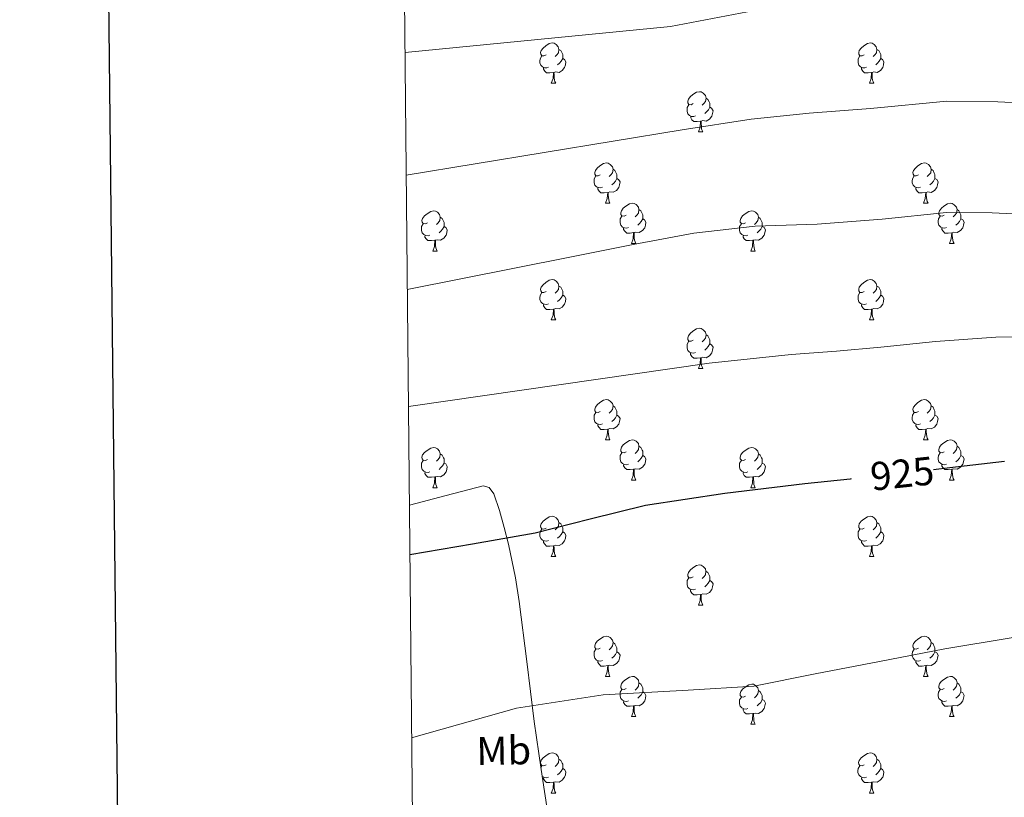
# Model space of a CAD drawing. Units: metres. Extents: x 565475 to 569959, y 4744545 to 4747559.
# Drawn here: x 566282 to 566528, y 4745041 to 4745235 of the extents above; entities that cross this region are included whole.
import ezdxf
from ezdxf.enums import TextEntityAlignment as Align

# ---------------------------------------------------------------- set-up
doc = ezdxf.new("R2010")
doc.units = ezdxf.units.M
doc.header["$MEASUREMENT"] = 0
doc.linetypes.add('TRAZOSX2', pattern=[1.5, 1, -0.5])
for name, color, linetype, lineweight in [('Level 35', 92, 'TRAZOSX2', 0), ('Level 36', 19, 'Continuous', 40), ('Level 37', 92, 'Continuous', 0), ('Level 4', 36, 'Continuous', 30), ('Level 41', 19, 'Continuous', 0), ('Level 5', 36, 'Continuous', 0), ('Level 61', 19, 'Continuous', 0), ('Level 63', 7, 'Continuous', 0)]:
    doc.layers.add(name, color=color, linetype=linetype, lineweight=lineweight)
doc.styles.add('Arial', font='ARIAL.TTF', dxfattribs={"height": 0.2})

msp = doc.modelspace()

# ---------------------------------------------------------------- linework, layer by layer
at = {"layer": 'Level 35', "color": 92, "linetype": 'Continuous', "lineweight": 0, "ltscale": 0.5}
msp.add_polyline3d([(566380.72, 4745006.99, 915), (566395.79, 4745009.39, 914.75), (566410.86, 4745011.79, 914.73), (566413.31, 4745012.85, 914.83), (566414.72, 4745014.65, 914.96), (566415.49, 4745016.75, 915.11), (566416, 4745021.26, 915.54), (566415.44, 4745028.94, 916.53), (566414.41, 4745035.98, 917.62), (566412.58, 4745048.01, 919.44), (566410.81, 4745060.03, 919.96), (566408.96, 4745074.96, 920.89), (566407.1, 4745089.89, 922.25), (566406.18, 4745095.81, 923.79), (566404.39, 4745104.24, 927.84), (566403.34, 4745108.38, 929.67), (566402.19, 4745112.57, 930.76), (566400.77, 4745116.74, 930.74), (566399.61, 4745118.36, 930.65), (566398.05, 4745118.74, 930.76), (566388.87, 4745116.36, 932.21), (566379.69, 4745113.98, 933.65)], dxfattribs=at)
at = {"layer": 'Level 36', "color": 92, "linetype": 'Continuous', "lineweight": 0}
for points in [[(566413.79, 4745226.19), (566413.26, 4745225.93), (566412.73, 4745225.99), (566412.47, 4745226.35), (566412.41, 4745226.78), (566412.57, 4745227.3), (566413.05, 4745227.89), (566413.69, 4745228.43), (566414.59, 4745229.01), (566415.33, 4745229.17), (566415.76, 4745229.11), (566416.29, 4745228.8), (566416.82, 4745228.21), (566416.98, 4745227.57), (566416.87, 4745226.73), (566416.44, 4745226.19), (566416.02, 4745225.77)], [(566493.12, 4745226.19), (566492.59, 4745225.93), (566492.06, 4745225.98), (566491.79, 4745226.35), (566491.74, 4745226.78), (566491.9, 4745227.3), (566492.38, 4745227.89), (566493.01, 4745228.42), (566493.91, 4745229.01), (566494.66, 4745229.17), (566495.08, 4745229.11), (566495.61, 4745228.8), (566496.14, 4745228.21), (566496.3, 4745227.57), (566496.19, 4745226.72), (566495.77, 4745226.19), (566495.35, 4745225.77)], [(566416.98, 4745227.57), (566417.45, 4745227.26), (566417.77, 4745226.62), (566417.93, 4745226.3), (566417.93, 4745225.72), (566417.93, 4745225.29), (566417.56, 4745224.61), (566417.14, 4745224.13), (566416.66, 4745223.71)], [(566496.3, 4745227.57), (566496.78, 4745227.26), (566497.09, 4745226.62), (566497.25, 4745226.3), (566497.25, 4745225.72), (566497.25, 4745225.29), (566496.88, 4745224.6), (566496.46, 4745224.12), (566495.98, 4745223.7)], [(566414.38, 4745223.11), (566413.95, 4745222.95), (566413.37, 4745223.01), (566412.89, 4745223.23), (566412.47, 4745223.65), (566412.25, 4745224.23), (566412.25, 4745224.65), (566412.31, 4745225.24), (566412.73, 4745225.93)], [(566417.93, 4745225.29), (566418.38, 4745225.05), (566418.73, 4745224.43), (566418.62, 4745223.71), (566418.41, 4745223.07), (566417.82, 4745222.33), (566417.03, 4745221.85), (566416.18, 4745221.95), (566415.75, 4745221.82)], [(566493.7, 4745223.11), (566493.28, 4745222.95), (566492.69, 4745223.01), (566492.22, 4745223.22), (566491.79, 4745223.65), (566491.58, 4745224.23), (566491.58, 4745224.65), (566491.63, 4745225.24), (566492.06, 4745225.93)], [(566497.25, 4745225.29), (566497.71, 4745225.04), (566498.05, 4745224.43), (566497.94, 4745223.7), (566497.73, 4745223.06), (566497.15, 4745222.32), (566496.35, 4745221.84), (566495.5, 4745221.95), (566495.07, 4745221.82)], [(566415.64, 4745221.82), (566414.75, 4745221.73), (566413.9, 4745221.73), (566413.48, 4745222.17), (566413.16, 4745222.64), (566413.16, 4745222.95)], [(566415.09, 4745219.13), (566415.53, 4745220.29), (566415.64, 4745221.82), (566415.75, 4745221.82), (566415.78, 4745221.23), (566415.82, 4745220.55), (566415.89, 4745219.93), (566416, 4745219.53), (566416.22, 4745219.13)], [(566494.96, 4745221.82), (566494.07, 4745221.73), (566493.23, 4745221.73), (566492.8, 4745222.16), (566492.48, 4745222.64), (566492.48, 4745222.95)], [(566494.42, 4745219.13), (566494.85, 4745220.29), (566494.96, 4745221.82), (566495.07, 4745221.82), (566495.11, 4745221.23), (566495.14, 4745220.55), (566495.21, 4745219.93), (566495.33, 4745219.53), (566495.54, 4745219.13)], [(566415.09, 4745219.13), (566416.22, 4745219.13)], [(566494.42, 4745219.13), (566495.54, 4745219.13)], [(566450.48, 4745214.05), (566449.95, 4745213.79), (566449.42, 4745213.85), (566449.16, 4745214.21), (566449.1, 4745214.64), (566449.26, 4745215.16), (566449.74, 4745215.75), (566450.38, 4745216.29), (566451.28, 4745216.87), (566452.02, 4745217.03), (566452.45, 4745216.97), (566452.98, 4745216.66), (566453.51, 4745216.07), (566453.67, 4745215.43), (566453.56, 4745214.59), (566453.13, 4745214.05), (566452.71, 4745213.63)], [(566453.67, 4745215.43), (566454.14, 4745215.12), (566454.46, 4745214.48), (566454.62, 4745214.16), (566454.62, 4745213.58), (566454.62, 4745213.15), (566454.25, 4745212.47), (566453.83, 4745211.99), (566453.35, 4745211.57)], [(566451.07, 4745210.97), (566450.64, 4745210.81), (566450.06, 4745210.87), (566449.58, 4745211.09), (566449.16, 4745211.51), (566448.94, 4745212.09), (566448.94, 4745212.51), (566449, 4745213.1), (566449.42, 4745213.79)], [(566454.62, 4745213.15), (566455.07, 4745212.91), (566455.42, 4745212.29), (566455.31, 4745211.57), (566455.1, 4745210.93), (566454.51, 4745210.19), (566453.72, 4745209.71), (566452.87, 4745209.81), (566452.44, 4745209.68)], [(566452.33, 4745209.68), (566451.44, 4745209.59), (566450.59, 4745209.59), (566450.17, 4745210.03), (566449.85, 4745210.5), (566449.85, 4745210.81)], [(566451.78, 4745206.99), (566452.22, 4745208.15), (566452.33, 4745209.68), (566452.44, 4745209.68), (566452.47, 4745209.09), (566452.51, 4745208.41), (566452.58, 4745207.79), (566452.69, 4745207.39), (566452.91, 4745206.99)], [(566451.78, 4745206.99), (566452.91, 4745206.99)], [(566427.29, 4745196.29), (566426.76, 4745196.02), (566426.23, 4745196.08), (566425.97, 4745196.45), (566425.91, 4745196.87), (566426.07, 4745197.39), (566426.55, 4745197.99), (566427.19, 4745198.52), (566428.09, 4745199.1), (566428.83, 4745199.26), (566429.26, 4745199.21), (566429.79, 4745198.89), (566430.32, 4745198.31), (566430.48, 4745197.67), (566430.37, 4745196.82), (566429.94, 4745196.29), (566429.52, 4745195.86)], [(566506.62, 4745196.29), (566506.09, 4745196.02), (566505.56, 4745196.07), (566505.3, 4745196.45), (566505.24, 4745196.87), (566505.4, 4745197.39), (566505.88, 4745197.99), (566506.52, 4745198.51), (566507.42, 4745199.1), (566508.16, 4745199.26), (566508.58, 4745199.21), (566509.12, 4745198.89), (566509.64, 4745198.31), (566509.8, 4745197.67), (566509.7, 4745196.81), (566509.27, 4745196.29), (566508.85, 4745195.86)], [(566430.48, 4745197.67), (566430.95, 4745197.35), (566431.27, 4745196.71), (566431.43, 4745196.39), (566431.43, 4745195.81), (566431.43, 4745195.39), (566431.06, 4745194.7), (566430.64, 4745194.22), (566430.16, 4745193.8)], [(566509.8, 4745197.67), (566510.28, 4745197.35), (566510.6, 4745196.71), (566510.76, 4745196.39), (566510.76, 4745195.81), (566510.76, 4745195.39), (566510.38, 4745194.69), (566509.96, 4745194.21), (566509.48, 4745193.79)], [(566427.88, 4745193.21), (566427.45, 4745193.05), (566426.87, 4745193.11), (566426.39, 4745193.32), (566425.97, 4745193.74), (566425.75, 4745194.33), (566425.75, 4745194.75), (566425.81, 4745195.33), (566426.23, 4745196.02)], [(566431.43, 4745195.39), (566431.88, 4745195.14), (566432.23, 4745194.52), (566432.12, 4745193.8), (566431.91, 4745193.16), (566431.32, 4745192.42), (566430.53, 4745191.94), (566429.68, 4745192.04), (566429.25, 4745191.91)], [(566507.2, 4745193.21), (566506.78, 4745193.05), (566506.2, 4745193.11), (566505.72, 4745193.31), (566505.3, 4745193.74), (566505.08, 4745194.33), (566505.08, 4745194.75), (566505.14, 4745195.33), (566505.56, 4745196.02)], [(566510.76, 4745195.39), (566511.21, 4745195.13), (566511.56, 4745194.52), (566511.44, 4745193.79), (566511.24, 4745193.15), (566510.65, 4745192.41), (566509.86, 4745191.93), (566509, 4745192.04), (566508.58, 4745191.91)], [(566429.14, 4745191.91), (566428.25, 4745191.83), (566427.4, 4745191.83), (566426.98, 4745192.26), (566426.66, 4745192.73), (566426.66, 4745193.05)], [(566428.59, 4745189.23), (566429.03, 4745190.39), (566429.14, 4745191.91), (566429.25, 4745191.91), (566429.28, 4745191.33), (566429.32, 4745190.64), (566429.39, 4745190.03), (566429.5, 4745189.63), (566429.72, 4745189.23)], [(566508.46, 4745191.91), (566507.58, 4745191.83), (566506.73, 4745191.83), (566506.3, 4745192.25), (566505.98, 4745192.73), (566505.98, 4745193.05)], [(566507.92, 4745189.23), (566508.36, 4745190.39), (566508.46, 4745191.91), (566508.58, 4745191.91), (566508.61, 4745191.33), (566508.64, 4745190.64), (566508.72, 4745190.03), (566508.83, 4745189.63), (566509.04, 4745189.23)], [(566384.21, 4745184.35), (566383.68, 4745184.08), (566383.15, 4745184.14), (566382.89, 4745184.51), (566382.83, 4745184.93), (566382.99, 4745185.45), (566383.47, 4745186.05), (566384.11, 4745186.58), (566385.01, 4745187.16), (566385.75, 4745187.32), (566386.18, 4745187.27), (566386.71, 4745186.95), (566387.24, 4745186.37), (566387.4, 4745185.73), (566387.29, 4745184.88), (566386.86, 4745184.35), (566386.44, 4745183.92)], [(566428.59, 4745189.23), (566429.72, 4745189.23)], [(566433.77, 4745186.25), (566433.24, 4745185.99), (566432.71, 4745186.04), (566432.44, 4745186.41), (566432.39, 4745186.84), (566432.55, 4745187.36), (566433.03, 4745187.95), (566433.66, 4745188.48), (566434.56, 4745189.07), (566435.31, 4745189.23), (566435.73, 4745189.17), (566436.26, 4745188.86), (566436.79, 4745188.27), (566436.95, 4745187.63), (566436.84, 4745186.78), (566436.42, 4745186.25), (566436, 4745185.83)], [(566436.95, 4745187.63), (566437.43, 4745187.32), (566437.74, 4745186.68), (566437.9, 4745186.36), (566437.9, 4745185.78), (566437.9, 4745185.35), (566437.53, 4745184.66), (566437.11, 4745184.18), (566436.63, 4745183.76)], [(566463.54, 4745184.35), (566463.01, 4745184.08), (566462.48, 4745184.14), (566462.22, 4745184.51), (566462.16, 4745184.93), (566462.32, 4745185.45), (566462.8, 4745186.05), (566463.44, 4745186.58), (566464.34, 4745187.16), (566465.08, 4745187.32), (566465.5, 4745187.27), (566466.04, 4745186.95), (566466.56, 4745186.37), (566466.72, 4745185.73), (566466.62, 4745184.88), (566466.19, 4745184.35), (566465.77, 4745183.92)], [(566507.92, 4745189.23), (566509.04, 4745189.23)], [(566513.1, 4745186.25), (566512.56, 4745185.99), (566512.04, 4745186.04), (566511.77, 4745186.41), (566511.72, 4745186.83), (566511.88, 4745187.35), (566512.36, 4745187.95), (566512.99, 4745188.48), (566513.89, 4745189.07), (566514.64, 4745189.23), (566515.06, 4745189.17), (566515.59, 4745188.85), (566516.12, 4745188.27), (566516.28, 4745187.63), (566516.17, 4745186.78), (566515.74, 4745186.25), (566515.32, 4745185.83)], [(566516.28, 4745187.63), (566516.76, 4745187.31), (566517.07, 4745186.67), (566517.23, 4745186.35), (566517.23, 4745185.77), (566517.23, 4745185.35), (566516.86, 4745184.66), (566516.44, 4745184.18), (566515.96, 4745183.76)], [(566387.4, 4745185.73), (566387.87, 4745185.41), (566388.19, 4745184.77), (566388.35, 4745184.45), (566388.35, 4745183.87), (566388.35, 4745183.45), (566387.98, 4745182.76), (566387.56, 4745182.28), (566387.08, 4745181.86)], [(566434.35, 4745183.17), (566433.93, 4745183.01), (566433.34, 4745183.07), (566432.87, 4745183.28), (566432.44, 4745183.71), (566432.23, 4745184.29), (566432.23, 4745184.71), (566432.28, 4745185.3), (566432.71, 4745185.99)], [(566437.9, 4745185.35), (566438.36, 4745185.1), (566438.7, 4745184.49), (566438.59, 4745183.76), (566438.38, 4745183.12), (566437.8, 4745182.38), (566437, 4745181.9), (566436.15, 4745182.01), (566435.72, 4745181.88)], [(566466.72, 4745185.73), (566467.2, 4745185.41), (566467.52, 4745184.77), (566467.68, 4745184.45), (566467.68, 4745183.87), (566467.68, 4745183.45), (566467.3, 4745182.76), (566466.88, 4745182.28), (566466.4, 4745181.86)], [(566513.68, 4745183.17), (566513.26, 4745183.01), (566512.67, 4745183.07), (566512.2, 4745183.28), (566511.77, 4745183.71), (566511.56, 4745184.29), (566511.56, 4745184.71), (566511.61, 4745185.29), (566512.04, 4745185.99)], [(566517.23, 4745185.35), (566517.68, 4745185.1), (566518.03, 4745184.49), (566517.92, 4745183.76), (566517.71, 4745183.12), (566517.12, 4745182.38), (566516.33, 4745181.9), (566515.48, 4745182.01), (566515.05, 4745181.87)], [(566384.8, 4745181.27), (566384.37, 4745181.11), (566383.79, 4745181.17), (566383.31, 4745181.38), (566382.89, 4745181.8), (566382.67, 4745182.39), (566382.67, 4745182.81), (566382.73, 4745183.39), (566383.15, 4745184.08)], [(566388.35, 4745183.45), (566388.8, 4745183.2), (566389.15, 4745182.58), (566389.04, 4745181.86), (566388.83, 4745181.22), (566388.24, 4745180.48), (566387.45, 4745180), (566386.6, 4745180.1), (566386.17, 4745179.97)], [(566435.61, 4745181.88), (566434.72, 4745181.79), (566433.88, 4745181.79), (566433.45, 4745182.22), (566433.13, 4745182.7), (566433.13, 4745183.01)], [(566464.12, 4745181.27), (566463.7, 4745181.11), (566463.12, 4745181.17), (566462.64, 4745181.38), (566462.22, 4745181.8), (566462, 4745182.39), (566462, 4745182.81), (566462.06, 4745183.39), (566462.48, 4745184.08)], [(566467.68, 4745183.45), (566468.13, 4745183.2), (566468.48, 4745182.58), (566468.36, 4745181.86), (566468.16, 4745181.22), (566467.57, 4745180.48), (566466.78, 4745180), (566465.92, 4745180.1), (566465.5, 4745179.97)], [(566514.94, 4745181.87), (566514.05, 4745181.79), (566513.2, 4745181.79), (566512.78, 4745182.22), (566512.46, 4745182.69), (566512.46, 4745183.01)], [(566386.06, 4745179.97), (566385.17, 4745179.89), (566384.32, 4745179.89), (566383.9, 4745180.32), (566383.58, 4745180.79), (566383.58, 4745181.11)], [(566385.51, 4745177.29), (566385.95, 4745178.45), (566386.06, 4745179.97), (566386.17, 4745179.97), (566386.2, 4745179.39), (566386.24, 4745178.7), (566386.31, 4745178.09), (566386.42, 4745177.69), (566386.64, 4745177.29)], [(566435.07, 4745179.19), (566435.5, 4745180.35), (566435.61, 4745181.88), (566435.72, 4745181.88), (566435.76, 4745181.29), (566435.79, 4745180.61), (566435.86, 4745179.99), (566435.98, 4745179.59), (566436.19, 4745179.19)], [(566465.38, 4745179.97), (566464.5, 4745179.89), (566463.65, 4745179.89), (566463.22, 4745180.32), (566462.9, 4745180.79), (566462.9, 4745181.11)], [(566464.84, 4745177.29), (566465.28, 4745178.45), (566465.38, 4745179.97), (566465.5, 4745179.97), (566465.53, 4745179.39), (566465.56, 4745178.7), (566465.64, 4745178.09), (566465.75, 4745177.69), (566465.96, 4745177.29)], [(566514.4, 4745179.19), (566514.83, 4745180.35), (566514.94, 4745181.87), (566515.05, 4745181.87), (566515.08, 4745181.29), (566515.12, 4745180.61), (566515.19, 4745179.99), (566515.3, 4745179.59), (566515.52, 4745179.19)], [(566385.51, 4745177.29), (566386.64, 4745177.29)], [(566435.07, 4745179.19), (566436.19, 4745179.19)], [(566464.84, 4745177.29), (566465.96, 4745177.29)], [(566514.4, 4745179.19), (566515.52, 4745179.19)], [(566413.79, 4745167.2), (566413.26, 4745166.94), (566412.73, 4745166.99), (566412.46, 4745167.36), (566412.41, 4745167.79), (566412.57, 4745168.31), (566413.05, 4745168.9), (566413.68, 4745169.43), (566414.58, 4745170.02), (566415.33, 4745170.18), (566415.76, 4745170.12), (566416.28, 4745169.81), (566416.82, 4745169.22), (566416.98, 4745168.58), (566416.86, 4745167.73), (566416.44, 4745167.2), (566416.02, 4745166.78)], [(566493.12, 4745167.2), (566492.59, 4745166.94), (566492.06, 4745166.99), (566491.79, 4745167.36), (566491.74, 4745167.79), (566491.9, 4745168.31), (566492.38, 4745168.9), (566493.01, 4745169.43), (566493.91, 4745170.02), (566494.66, 4745170.18), (566495.08, 4745170.12), (566495.61, 4745169.81), (566496.14, 4745169.22), (566496.3, 4745168.58), (566496.19, 4745167.73), (566495.77, 4745167.2), (566495.35, 4745166.78)], [(566416.98, 4745168.58), (566417.45, 4745168.27), (566417.76, 4745167.63), (566417.92, 4745167.31), (566417.92, 4745166.73), (566417.92, 4745166.3), (566417.56, 4745165.61), (566417.14, 4745165.13), (566416.66, 4745164.71)], [(566496.3, 4745168.58), (566496.78, 4745168.27), (566497.09, 4745167.63), (566497.25, 4745167.31), (566497.25, 4745166.73), (566497.25, 4745166.3), (566496.88, 4745165.61), (566496.46, 4745165.13), (566495.98, 4745164.71)], [(566414.38, 4745164.12), (566413.95, 4745163.96), (566413.36, 4745164.02), (566412.89, 4745164.23), (566412.46, 4745164.66), (566412.25, 4745165.24), (566412.25, 4745165.66), (566412.3, 4745166.25), (566412.73, 4745166.94)], [(566417.92, 4745166.3), (566418.38, 4745166.05), (566418.72, 4745165.44), (566418.62, 4745164.71), (566418.4, 4745164.07), (566417.82, 4745163.33), (566417.02, 4745162.85), (566416.18, 4745162.96), (566415.74, 4745162.83)], [(566493.7, 4745164.12), (566493.28, 4745163.96), (566492.69, 4745164.02), (566492.22, 4745164.23), (566491.79, 4745164.66), (566491.58, 4745165.24), (566491.58, 4745165.66), (566491.63, 4745166.25), (566492.06, 4745166.94)], [(566497.25, 4745166.3), (566497.71, 4745166.05), (566498.05, 4745165.44), (566497.94, 4745164.71), (566497.73, 4745164.07), (566497.15, 4745163.33), (566496.35, 4745162.85), (566495.5, 4745162.96), (566495.07, 4745162.83)], [(566415.64, 4745162.83), (566414.74, 4745162.74), (566413.9, 4745162.74), (566413.48, 4745163.17), (566413.16, 4745163.65), (566413.16, 4745163.96)], [(566415.09, 4745160.14), (566415.52, 4745161.3), (566415.64, 4745162.83), (566415.74, 4745162.83), (566415.78, 4745162.24), (566415.82, 4745161.56), (566415.88, 4745160.94), (566416, 4745160.54), (566416.22, 4745160.14)], [(566494.96, 4745162.83), (566494.07, 4745162.74), (566493.23, 4745162.74), (566492.8, 4745163.17), (566492.48, 4745163.65), (566492.48, 4745163.96)], [(566494.42, 4745160.14), (566494.85, 4745161.3), (566494.96, 4745162.83), (566495.07, 4745162.83), (566495.11, 4745162.24), (566495.14, 4745161.56), (566495.21, 4745160.94), (566495.33, 4745160.54), (566495.54, 4745160.14)], [(566415.09, 4745160.14), (566416.22, 4745160.14)], [(566494.42, 4745160.14), (566495.54, 4745160.14)], [(566450.48, 4745155.06), (566449.95, 4745154.8), (566449.42, 4745154.85), (566449.16, 4745155.22), (566449.1, 4745155.65), (566449.26, 4745156.17), (566449.74, 4745156.76), (566450.38, 4745157.29), (566451.28, 4745157.88), (566452.02, 4745158.04), (566452.45, 4745157.98), (566452.98, 4745157.67), (566453.51, 4745157.08), (566453.67, 4745156.44), (566453.56, 4745155.59), (566453.13, 4745155.06), (566452.71, 4745154.64)], [(566453.67, 4745156.44), (566454.14, 4745156.13), (566454.46, 4745155.49), (566454.62, 4745155.17), (566454.62, 4745154.59), (566454.62, 4745154.16), (566454.24, 4745153.47), (566453.82, 4745152.99), (566453.34, 4745152.57)], [(566451.06, 4745151.98), (566450.64, 4745151.82), (566450.06, 4745151.88), (566449.58, 4745152.09), (566449.16, 4745152.52), (566448.94, 4745153.1), (566448.94, 4745153.52), (566449, 4745154.11), (566449.42, 4745154.8)], [(566454.62, 4745154.16), (566455.07, 4745153.91), (566455.42, 4745153.3), (566455.3, 4745152.57), (566455.1, 4745151.93), (566454.51, 4745151.19), (566453.72, 4745150.71), (566452.86, 4745150.82), (566452.44, 4745150.69)], [(566452.32, 4745150.69), (566451.44, 4745150.6), (566450.59, 4745150.6), (566450.16, 4745151.03), (566449.84, 4745151.51), (566449.84, 4745151.82)], [(566451.78, 4745148), (566452.22, 4745149.16), (566452.32, 4745150.69), (566452.44, 4745150.69), (566452.47, 4745150.1), (566452.5, 4745149.42), (566452.58, 4745148.8), (566452.69, 4745148.4), (566452.9, 4745148)], [(566451.78, 4745148), (566452.9, 4745148)], [(566427.29, 4745137.29), (566426.76, 4745137.03), (566426.23, 4745137.09), (566425.97, 4745137.45), (566425.91, 4745137.88), (566426.07, 4745138.4), (566426.55, 4745138.99), (566427.19, 4745139.53), (566428.09, 4745140.11), (566428.83, 4745140.27), (566429.26, 4745140.21), (566429.79, 4745139.9), (566430.32, 4745139.31), (566430.48, 4745138.67), (566430.37, 4745137.83), (566429.94, 4745137.29), (566429.52, 4745136.87)], [(566506.62, 4745137.29), (566506.09, 4745137.03), (566505.56, 4745137.08), (566505.29, 4745137.45), (566505.24, 4745137.88), (566505.4, 4745138.4), (566505.88, 4745138.99), (566506.51, 4745139.52), (566507.41, 4745140.11), (566508.16, 4745140.27), (566508.58, 4745140.21), (566509.11, 4745139.9), (566509.64, 4745139.31), (566509.8, 4745138.67), (566509.69, 4745137.82), (566509.27, 4745137.29), (566508.85, 4745136.87)], [(566430.48, 4745138.67), (566430.95, 4745138.36), (566431.27, 4745137.72), (566431.43, 4745137.4), (566431.43, 4745136.82), (566431.43, 4745136.39), (566431.06, 4745135.71), (566430.64, 4745135.23), (566430.16, 4745134.81)], [(566509.8, 4745138.67), (566510.28, 4745138.36), (566510.59, 4745137.72), (566510.75, 4745137.4), (566510.75, 4745136.82), (566510.75, 4745136.39), (566510.38, 4745135.7), (566509.96, 4745135.22), (566509.48, 4745134.8)], [(566427.88, 4745134.21), (566427.45, 4745134.05), (566426.87, 4745134.11), (566426.39, 4745134.33), (566425.97, 4745134.75), (566425.75, 4745135.33), (566425.75, 4745135.75), (566425.81, 4745136.34), (566426.23, 4745137.03)], [(566431.43, 4745136.39), (566431.88, 4745136.15), (566432.23, 4745135.53), (566432.12, 4745134.81), (566431.91, 4745134.17), (566431.32, 4745133.43), (566430.53, 4745132.95), (566429.68, 4745133.05), (566429.25, 4745132.92)], [(566507.2, 4745134.21), (566506.78, 4745134.05), (566506.19, 4745134.11), (566505.72, 4745134.32), (566505.29, 4745134.75), (566505.08, 4745135.33), (566505.08, 4745135.75), (566505.13, 4745136.34), (566505.56, 4745137.03)], [(566510.75, 4745136.39), (566511.21, 4745136.14), (566511.55, 4745135.53), (566511.44, 4745134.8), (566511.23, 4745134.16), (566510.65, 4745133.42), (566509.85, 4745132.94), (566509, 4745133.05), (566508.57, 4745132.92)], [(566429.14, 4745132.92), (566428.25, 4745132.83), (566427.4, 4745132.83), (566426.98, 4745133.27), (566426.66, 4745133.74), (566426.66, 4745134.05)], [(566428.59, 4745130.23), (566429.03, 4745131.39), (566429.14, 4745132.92), (566429.25, 4745132.92), (566429.28, 4745132.33), (566429.32, 4745131.65), (566429.39, 4745131.03), (566429.5, 4745130.63), (566429.72, 4745130.23)], [(566508.46, 4745132.92), (566507.57, 4745132.83), (566506.73, 4745132.83), (566506.3, 4745133.26), (566505.98, 4745133.74), (566505.98, 4745134.05)], [(566507.92, 4745130.23), (566508.35, 4745131.39), (566508.46, 4745132.92), (566508.57, 4745132.92), (566508.61, 4745132.33), (566508.64, 4745131.65), (566508.71, 4745131.03), (566508.83, 4745130.63), (566509.04, 4745130.23)], [(566384.21, 4745125.35), (566383.68, 4745125.09), (566383.15, 4745125.15), (566382.89, 4745125.51), (566382.83, 4745125.94), (566382.99, 4745126.46), (566383.47, 4745127.05), (566384.11, 4745127.59), (566385.01, 4745128.17), (566385.75, 4745128.33), (566386.18, 4745128.27), (566386.71, 4745127.96), (566387.24, 4745127.37), (566387.4, 4745126.73), (566387.29, 4745125.89), (566386.86, 4745125.35), (566386.44, 4745124.93)], [(566428.59, 4745130.23), (566429.72, 4745130.23)], [(566433.77, 4745127.26), (566433.24, 4745126.99), (566432.71, 4745127.05), (566432.44, 4745127.42), (566432.39, 4745127.85), (566432.55, 4745128.37), (566433.03, 4745128.96), (566433.66, 4745129.49), (566434.56, 4745130.07), (566435.31, 4745130.23), (566435.73, 4745130.18), (566436.26, 4745129.87), (566436.79, 4745129.28), (566436.95, 4745128.64), (566436.84, 4745127.79), (566436.42, 4745127.26), (566436, 4745126.83)], [(566436.95, 4745128.64), (566437.43, 4745128.33), (566437.74, 4745127.69), (566437.9, 4745127.37), (566437.9, 4745126.79), (566437.9, 4745126.36), (566437.53, 4745125.67), (566437.11, 4745125.19), (566436.63, 4745124.77)], [(566463.54, 4745125.35), (566463.01, 4745125.09), (566462.48, 4745125.14), (566462.21, 4745125.51), (566462.16, 4745125.94), (566462.32, 4745126.46), (566462.8, 4745127.05), (566463.43, 4745127.58), (566464.33, 4745128.17), (566465.08, 4745128.33), (566465.5, 4745128.27), (566466.03, 4745127.96), (566466.56, 4745127.37), (566466.72, 4745126.73), (566466.61, 4745125.88), (566466.19, 4745125.35), (566465.77, 4745124.93)], [(566507.92, 4745130.23), (566509.04, 4745130.23)], [(566513.09, 4745127.26), (566512.56, 4745126.99), (566512.03, 4745127.05), (566511.77, 4745127.42), (566511.71, 4745127.84), (566511.87, 4745128.36), (566512.35, 4745128.96), (566512.99, 4745129.49), (566513.89, 4745130.07), (566514.63, 4745130.23), (566515.06, 4745130.18), (566515.59, 4745129.86), (566516.12, 4745129.28), (566516.28, 4745128.64), (566516.17, 4745127.79), (566515.74, 4745127.26), (566515.32, 4745126.83)], [(566516.28, 4745128.64), (566516.75, 4745128.32), (566517.07, 4745127.68), (566517.23, 4745127.36), (566517.23, 4745126.78), (566517.23, 4745126.36), (566516.86, 4745125.67), (566516.44, 4745125.19), (566515.96, 4745124.77)], [(566387.4, 4745126.73), (566387.87, 4745126.42), (566388.19, 4745125.78), (566388.35, 4745125.46), (566388.35, 4745124.88), (566388.35, 4745124.45), (566387.98, 4745123.77), (566387.56, 4745123.29), (566387.08, 4745122.87)], [(566434.35, 4745124.18), (566433.93, 4745124.02), (566433.34, 4745124.08), (566432.87, 4745124.29), (566432.44, 4745124.71), (566432.23, 4745125.3), (566432.23, 4745125.72), (566432.28, 4745126.31), (566432.71, 4745126.99)], [(566437.9, 4745126.36), (566438.36, 4745126.11), (566438.7, 4745125.49), (566438.59, 4745124.77), (566438.38, 4745124.13), (566437.8, 4745123.39), (566437, 4745122.91), (566436.15, 4745123.01), (566435.72, 4745122.89)], [(566466.72, 4745126.73), (566467.2, 4745126.42), (566467.51, 4745125.78), (566467.67, 4745125.46), (566467.67, 4745124.88), (566467.67, 4745124.45), (566467.3, 4745123.76), (566466.88, 4745123.28), (566466.4, 4745122.86)], [(566513.68, 4745124.18), (566513.25, 4745124.02), (566512.67, 4745124.08), (566512.19, 4745124.29), (566511.77, 4745124.71), (566511.55, 4745125.3), (566511.55, 4745125.72), (566511.61, 4745126.3), (566512.03, 4745126.99)], [(566517.23, 4745126.36), (566517.68, 4745126.11), (566518.03, 4745125.49), (566517.92, 4745124.77), (566517.71, 4745124.13), (566517.12, 4745123.39), (566516.33, 4745122.91), (566515.48, 4745123.01), (566515.05, 4745122.88)], [(566384.8, 4745122.27), (566384.37, 4745122.11), (566383.79, 4745122.17), (566383.31, 4745122.39), (566382.89, 4745122.81), (566382.67, 4745123.39), (566382.67, 4745123.81), (566382.73, 4745124.4), (566383.15, 4745125.09)], [(566388.35, 4745124.45), (566388.8, 4745124.21), (566389.15, 4745123.59), (566389.04, 4745122.87), (566388.83, 4745122.23), (566388.24, 4745121.49), (566387.45, 4745121.01), (566386.6, 4745121.11), (566386.17, 4745120.98)], [(566435.61, 4745122.89), (566434.72, 4745122.8), (566433.88, 4745122.8), (566433.45, 4745123.23), (566433.13, 4745123.71), (566433.13, 4745124.02)], [(566464.12, 4745122.27), (566463.7, 4745122.11), (566463.11, 4745122.17), (566462.64, 4745122.38), (566462.21, 4745122.81), (566462, 4745123.39), (566462, 4745123.81), (566462.05, 4745124.4), (566462.48, 4745125.09)], [(566467.67, 4745124.45), (566468.13, 4745124.2), (566468.47, 4745123.59), (566468.36, 4745122.86), (566468.15, 4745122.22), (566467.57, 4745121.48), (566466.77, 4745121), (566465.92, 4745121.11), (566465.49, 4745120.98)], [(566514.94, 4745122.88), (566514.05, 4745122.8), (566513.2, 4745122.8), (566512.78, 4745123.23), (566512.46, 4745123.7), (566512.46, 4745124.02)], [(566386.06, 4745120.98), (566385.17, 4745120.89), (566384.32, 4745120.89), (566383.9, 4745121.33), (566383.58, 4745121.8), (566383.58, 4745122.11)], [(566385.51, 4745118.29), (566385.95, 4745119.45), (566386.06, 4745120.98), (566386.17, 4745120.98), (566386.2, 4745120.39), (566386.24, 4745119.71), (566386.31, 4745119.09), (566386.42, 4745118.69), (566386.64, 4745118.29)], [(566435.07, 4745120.2), (566435.5, 4745121.36), (566435.61, 4745122.89), (566435.72, 4745122.89), (566435.76, 4745122.3), (566435.79, 4745121.61), (566435.86, 4745121), (566435.98, 4745120.6), (566436.19, 4745120.2)], [(566465.38, 4745120.98), (566464.49, 4745120.89), (566463.65, 4745120.89), (566463.22, 4745121.32), (566462.9, 4745121.8), (566462.9, 4745122.11)], [(566464.84, 4745118.29), (566465.27, 4745119.45), (566465.38, 4745120.98), (566465.49, 4745120.98), (566465.53, 4745120.39), (566465.56, 4745119.71), (566465.63, 4745119.09), (566465.75, 4745118.69), (566465.96, 4745118.29)], [(566514.39, 4745120.2), (566514.83, 4745121.36), (566514.94, 4745122.88), (566515.05, 4745122.88), (566515.08, 4745122.3), (566515.12, 4745121.61), (566515.19, 4745121), (566515.3, 4745120.6), (566515.52, 4745120.2)], [(566385.51, 4745118.29), (566386.64, 4745118.29)], [(566435.07, 4745120.2), (566436.19, 4745120.2)], [(566464.84, 4745118.29), (566465.96, 4745118.29)], [(566514.39, 4745120.2), (566515.52, 4745120.2)], [(566413.79, 4745108.21), (566413.26, 4745107.95), (566412.73, 4745108), (566412.46, 4745108.37), (566412.41, 4745108.8), (566412.57, 4745109.32), (566413.05, 4745109.91), (566413.68, 4745110.44), (566414.58, 4745111.03), (566415.33, 4745111.19), (566415.75, 4745111.13), (566416.28, 4745110.82), (566416.81, 4745110.23), (566416.97, 4745109.59), (566416.86, 4745108.74), (566416.44, 4745108.21), (566416.02, 4745107.79)], [(566493.12, 4745108.21), (566492.58, 4745107.95), (566492.06, 4745108), (566491.79, 4745108.37), (566491.74, 4745108.8), (566491.9, 4745109.32), (566492.38, 4745109.91), (566493.01, 4745110.44), (566493.91, 4745111.03), (566494.66, 4745111.19), (566495.08, 4745111.13), (566495.61, 4745110.82), (566496.14, 4745110.23), (566496.3, 4745109.59), (566496.19, 4745108.74), (566495.76, 4745108.21), (566495.34, 4745107.79)], [(566416.97, 4745109.59), (566417.45, 4745109.28), (566417.76, 4745108.64), (566417.92, 4745108.32), (566417.92, 4745107.74), (566417.92, 4745107.31), (566417.55, 4745106.62), (566417.13, 4745106.14), (566416.65, 4745105.72)], [(566496.3, 4745109.59), (566496.78, 4745109.28), (566497.09, 4745108.64), (566497.25, 4745108.32), (566497.25, 4745107.74), (566497.25, 4745107.31), (566496.88, 4745106.62), (566496.46, 4745106.14), (566495.98, 4745105.72)], [(566414.37, 4745105.13), (566413.95, 4745104.97), (566413.36, 4745105.03), (566412.89, 4745105.24), (566412.46, 4745105.67), (566412.25, 4745106.25), (566412.25, 4745106.67), (566412.3, 4745107.26), (566412.73, 4745107.95)], [(566417.92, 4745107.31), (566418.38, 4745107.06), (566418.72, 4745106.45), (566418.61, 4745105.72), (566418.4, 4745105.08), (566417.82, 4745104.34), (566417.02, 4745103.86), (566416.17, 4745103.97), (566415.74, 4745103.84)], [(566493.7, 4745105.13), (566493.28, 4745104.97), (566492.69, 4745105.03), (566492.22, 4745105.24), (566491.79, 4745105.67), (566491.58, 4745106.25), (566491.58, 4745106.67), (566491.63, 4745107.26), (566492.06, 4745107.95)], [(566497.25, 4745107.31), (566497.7, 4745107.06), (566498.05, 4745106.45), (566497.94, 4745105.72), (566497.73, 4745105.08), (566497.14, 4745104.34), (566496.35, 4745103.86), (566495.5, 4745103.97), (566495.07, 4745103.84)], [(566415.63, 4745103.84), (566414.74, 4745103.75), (566413.9, 4745103.75), (566413.47, 4745104.18), (566413.15, 4745104.66), (566413.15, 4745104.97)], [(566415.09, 4745101.15), (566415.52, 4745102.31), (566415.63, 4745103.84), (566415.74, 4745103.84), (566415.78, 4745103.25), (566415.81, 4745102.57), (566415.88, 4745101.95), (566416, 4745101.55), (566416.21, 4745101.15)], [(566494.96, 4745103.84), (566494.07, 4745103.75), (566493.22, 4745103.75), (566492.8, 4745104.18), (566492.48, 4745104.66), (566492.48, 4745104.97)], [(566494.42, 4745101.15), (566494.85, 4745102.31), (566494.96, 4745103.84), (566495.07, 4745103.84), (566495.1, 4745103.25), (566495.14, 4745102.57), (566495.21, 4745101.95), (566495.32, 4745101.55), (566495.54, 4745101.15)], [(566415.09, 4745101.15), (566416.21, 4745101.15)], [(566494.42, 4745101.15), (566495.54, 4745101.15)], [(566450.48, 4745096.07), (566449.95, 4745095.81), (566449.42, 4745095.86), (566449.15, 4745096.23), (566449.1, 4745096.66), (566449.26, 4745097.18), (566449.74, 4745097.77), (566450.37, 4745098.3), (566451.27, 4745098.89), (566452.02, 4745099.05), (566452.44, 4745098.99), (566452.97, 4745098.68), (566453.5, 4745098.09), (566453.66, 4745097.45), (566453.55, 4745096.6), (566453.13, 4745096.07), (566452.71, 4745095.65)], [(566453.66, 4745097.45), (566454.14, 4745097.14), (566454.45, 4745096.5), (566454.61, 4745096.18), (566454.61, 4745095.6), (566454.61, 4745095.17), (566454.24, 4745094.48), (566453.82, 4745094), (566453.34, 4745093.58)], [(566451.06, 4745092.99), (566450.64, 4745092.83), (566450.05, 4745092.89), (566449.58, 4745093.1), (566449.15, 4745093.53), (566448.94, 4745094.11), (566448.94, 4745094.53), (566448.99, 4745095.12), (566449.42, 4745095.81)], [(566454.61, 4745095.17), (566455.07, 4745094.92), (566455.41, 4745094.31), (566455.3, 4745093.58), (566455.09, 4745092.94), (566454.51, 4745092.2), (566453.71, 4745091.72), (566452.86, 4745091.83), (566452.43, 4745091.7)], [(566452.32, 4745091.7), (566451.43, 4745091.61), (566450.59, 4745091.61), (566450.16, 4745092.04), (566449.84, 4745092.52), (566449.84, 4745092.83)], [(566451.78, 4745089.01), (566452.21, 4745090.17), (566452.32, 4745091.7), (566452.43, 4745091.7), (566452.47, 4745091.11), (566452.5, 4745090.43), (566452.57, 4745089.81), (566452.69, 4745089.41), (566452.9, 4745089.01)], [(566451.78, 4745089.01), (566452.9, 4745089.01)], [(566427.29, 4745078.3), (566426.76, 4745078.04), (566426.23, 4745078.09), (566425.97, 4745078.46), (566425.91, 4745078.89), (566426.07, 4745079.41), (566426.55, 4745080), (566427.19, 4745080.53), (566428.09, 4745081.12), (566428.83, 4745081.28), (566429.26, 4745081.22), (566429.79, 4745080.91), (566430.32, 4745080.32), (566430.48, 4745079.68), (566430.37, 4745078.83), (566429.94, 4745078.3), (566429.52, 4745077.88)], [(566506.62, 4745078.3), (566506.09, 4745078.04), (566505.56, 4745078.09), (566505.29, 4745078.46), (566505.24, 4745078.89), (566505.4, 4745079.41), (566505.88, 4745080), (566506.51, 4745080.53), (566507.41, 4745081.12), (566508.16, 4745081.28), (566508.58, 4745081.22), (566509.11, 4745080.91), (566509.64, 4745080.32), (566509.8, 4745079.68), (566509.69, 4745078.83), (566509.27, 4745078.3), (566508.85, 4745077.88)], [(566430.48, 4745079.68), (566430.95, 4745079.37), (566431.27, 4745078.73), (566431.43, 4745078.41), (566431.43, 4745077.83), (566431.43, 4745077.4), (566431.06, 4745076.71), (566430.64, 4745076.23), (566430.16, 4745075.81)], [(566509.8, 4745079.68), (566510.28, 4745079.37), (566510.59, 4745078.73), (566510.75, 4745078.41), (566510.75, 4745077.83), (566510.75, 4745077.4), (566510.38, 4745076.71), (566509.96, 4745076.23), (566509.48, 4745075.81)], [(566427.88, 4745075.22), (566427.45, 4745075.06), (566426.87, 4745075.12), (566426.39, 4745075.33), (566425.97, 4745075.76), (566425.75, 4745076.34), (566425.75, 4745076.76), (566425.81, 4745077.35), (566426.23, 4745078.04)], [(566431.43, 4745077.4), (566431.88, 4745077.15), (566432.23, 4745076.54), (566432.12, 4745075.81), (566431.91, 4745075.17), (566431.32, 4745074.43), (566430.53, 4745073.95), (566429.68, 4745074.06), (566429.25, 4745073.93)], [(566507.2, 4745075.22), (566506.78, 4745075.06), (566506.19, 4745075.12), (566505.72, 4745075.33), (566505.29, 4745075.76), (566505.08, 4745076.34), (566505.08, 4745076.76), (566505.13, 4745077.35), (566505.56, 4745078.04)], [(566510.75, 4745077.4), (566511.21, 4745077.15), (566511.55, 4745076.54), (566511.44, 4745075.81), (566511.23, 4745075.17), (566510.65, 4745074.43), (566509.85, 4745073.95), (566509, 4745074.06), (566508.57, 4745073.93)], [(566429.14, 4745073.93), (566428.25, 4745073.84), (566427.4, 4745073.84), (566426.98, 4745074.27), (566426.66, 4745074.75), (566426.66, 4745075.06)], [(566428.59, 4745071.24), (566429.03, 4745072.4), (566429.14, 4745073.93), (566429.25, 4745073.93), (566429.28, 4745073.34), (566429.32, 4745072.66), (566429.39, 4745072.04), (566429.5, 4745071.64), (566429.72, 4745071.24)], [(566508.46, 4745073.93), (566507.57, 4745073.84), (566506.73, 4745073.84), (566506.3, 4745074.27), (566505.98, 4745074.75), (566505.98, 4745075.06)], [(566507.92, 4745071.24), (566508.35, 4745072.4), (566508.46, 4745073.93), (566508.57, 4745073.93), (566508.61, 4745073.34), (566508.64, 4745072.66), (566508.71, 4745072.04), (566508.83, 4745071.64), (566509.04, 4745071.24)], [(566428.59, 4745071.24), (566429.72, 4745071.24)], [(566433.76, 4745068.27), (566433.24, 4745068), (566432.7, 4745068.06), (566432.44, 4745068.43), (566432.39, 4745068.85), (566432.55, 4745069.37), (566433.03, 4745069.97), (566433.66, 4745070.5), (566434.56, 4745071.08), (566435.31, 4745071.24), (566435.73, 4745071.19), (566436.26, 4745070.87), (566436.79, 4745070.29), (566436.95, 4745069.65), (566436.84, 4745068.8), (566436.42, 4745068.27), (566436, 4745067.84)], [(566436.95, 4745069.65), (566437.42, 4745069.33), (566437.74, 4745068.69), (566437.9, 4745068.37), (566437.9, 4745067.79), (566437.9, 4745067.37), (566437.53, 4745066.68), (566437.11, 4745066.2), (566436.63, 4745065.78)], [(566463.54, 4745066.36), (566463.01, 4745066.1), (566462.48, 4745066.15), (566462.21, 4745066.52), (566462.16, 4745066.95), (566462.32, 4745067.47), (566462.8, 4745068.06), (566463.43, 4745068.59), (566464.33, 4745069.18), (566465.08, 4745069.34), (566465.5, 4745069.28), (566466.03, 4745068.97), (566466.56, 4745068.38), (566466.72, 4745067.74), (566466.61, 4745066.89), (566466.19, 4745066.36), (566465.77, 4745065.94)], [(566507.92, 4745071.24), (566509.04, 4745071.24)], [(566513.09, 4745068.27), (566512.56, 4745068), (566512.03, 4745068.06), (566511.77, 4745068.43), (566511.71, 4745068.85), (566511.87, 4745069.37), (566512.35, 4745069.97), (566512.99, 4745070.5), (566513.89, 4745071.08), (566514.63, 4745071.24), (566515.06, 4745071.19), (566515.59, 4745070.87), (566516.12, 4745070.29), (566516.28, 4745069.65), (566516.17, 4745068.8), (566515.74, 4745068.27), (566515.32, 4745067.84)], [(566516.28, 4745069.65), (566516.75, 4745069.33), (566517.07, 4745068.69), (566517.23, 4745068.37), (566517.23, 4745067.79), (566517.23, 4745067.37), (566516.86, 4745066.68), (566516.44, 4745066.2), (566515.96, 4745065.78)], [(566434.35, 4745065.19), (566433.92, 4745065.03), (566433.34, 4745065.09), (566432.86, 4745065.3), (566432.44, 4745065.72), (566432.22, 4745066.31), (566432.22, 4745066.73), (566432.28, 4745067.31), (566432.7, 4745068)], [(566437.9, 4745067.37), (566438.36, 4745067.12), (566438.7, 4745066.5), (566438.59, 4745065.78), (566438.38, 4745065.14), (566437.8, 4745064.4), (566437, 4745063.92), (566436.15, 4745064.02), (566435.72, 4745063.89)], [(566466.72, 4745067.74), (566467.2, 4745067.43), (566467.51, 4745066.79), (566467.67, 4745066.47), (566467.67, 4745065.89), (566467.67, 4745065.46), (566467.3, 4745064.77), (566466.88, 4745064.29), (566466.4, 4745063.87)], [(566513.68, 4745065.19), (566513.25, 4745065.03), (566512.67, 4745065.09), (566512.19, 4745065.3), (566511.77, 4745065.72), (566511.55, 4745066.31), (566511.55, 4745066.73), (566511.61, 4745067.31), (566512.03, 4745068)], [(566517.23, 4745067.37), (566517.68, 4745067.12), (566518.03, 4745066.5), (566517.92, 4745065.78), (566517.71, 4745065.14), (566517.12, 4745064.4), (566516.33, 4745063.92), (566515.48, 4745064.02), (566515.05, 4745063.89)], [(566435.61, 4745063.89), (566434.72, 4745063.81), (566433.88, 4745063.81), (566433.45, 4745064.24), (566433.13, 4745064.71), (566433.13, 4745065.03)], [(566464.12, 4745063.28), (566463.7, 4745063.12), (566463.11, 4745063.18), (566462.64, 4745063.39), (566462.21, 4745063.82), (566462, 4745064.4), (566462, 4745064.82), (566462.05, 4745065.41), (566462.48, 4745066.1)], [(566467.67, 4745065.46), (566468.13, 4745065.21), (566468.47, 4745064.6), (566468.36, 4745063.87), (566468.15, 4745063.23), (566467.57, 4745062.49), (566466.77, 4745062.01), (566465.92, 4745062.12), (566465.49, 4745061.99)], [(566514.94, 4745063.89), (566514.05, 4745063.81), (566513.2, 4745063.81), (566512.78, 4745064.24), (566512.46, 4745064.71), (566512.46, 4745065.03)], [(566435.06, 4745061.21), (566435.5, 4745062.37), (566435.61, 4745063.89), (566435.72, 4745063.89), (566435.76, 4745063.31), (566435.79, 4745062.62), (566435.86, 4745062.01), (566435.98, 4745061.61), (566436.19, 4745061.21)], [(566465.38, 4745061.99), (566464.49, 4745061.9), (566463.65, 4745061.9), (566463.22, 4745062.33), (566462.9, 4745062.81), (566462.9, 4745063.12)], [(566464.84, 4745059.3), (566465.27, 4745060.46), (566465.38, 4745061.99), (566465.49, 4745061.99), (566465.53, 4745061.4), (566465.56, 4745060.72), (566465.63, 4745060.1), (566465.75, 4745059.7), (566465.96, 4745059.3)], [(566514.39, 4745061.21), (566514.83, 4745062.37), (566514.94, 4745063.89), (566515.05, 4745063.89), (566515.08, 4745063.31), (566515.12, 4745062.62), (566515.19, 4745062.01), (566515.3, 4745061.61), (566515.52, 4745061.21)], [(566435.06, 4745061.21), (566436.19, 4745061.21)], [(566464.84, 4745059.3), (566465.96, 4745059.3)], [(566514.39, 4745061.21), (566515.52, 4745061.21)], [(566413.79, 4745049.22), (566413.26, 4745048.96), (566412.73, 4745049.01), (566412.46, 4745049.38), (566412.41, 4745049.81), (566412.57, 4745050.33), (566413.05, 4745050.92), (566413.68, 4745051.45), (566414.58, 4745052.04), (566415.33, 4745052.2), (566415.75, 4745052.14), (566416.28, 4745051.83), (566416.81, 4745051.24), (566416.97, 4745050.6), (566416.86, 4745049.75), (566416.44, 4745049.22), (566416.02, 4745048.8)], [(566493.11, 4745049.22), (566492.58, 4745048.95), (566492.05, 4745049.01), (566491.79, 4745049.38), (566491.73, 4745049.8), (566491.89, 4745050.32), (566492.37, 4745050.92), (566493.01, 4745051.45), (566493.91, 4745052.03), (566494.65, 4745052.19), (566495.08, 4745052.14), (566495.61, 4745051.82), (566496.14, 4745051.24), (566496.3, 4745050.6), (566496.19, 4745049.75), (566495.76, 4745049.22), (566495.34, 4745048.79)], [(566416.97, 4745050.6), (566417.45, 4745050.29), (566417.76, 4745049.65), (566417.92, 4745049.33), (566417.92, 4745048.75), (566417.92, 4745048.32), (566417.55, 4745047.63), (566417.13, 4745047.15), (566416.65, 4745046.73)], [(566496.3, 4745050.6), (566496.77, 4745050.28), (566497.09, 4745049.64), (566497.25, 4745049.32), (566497.25, 4745048.74), (566497.25, 4745048.32), (566496.88, 4745047.63), (566496.46, 4745047.15), (566495.98, 4745046.73)], [(566412.49, 4745048.57), (566412.73, 4745048.96)], [(566417.92, 4745048.32), (566418.38, 4745048.07), (566418.72, 4745047.46), (566418.61, 4745046.73), (566418.4, 4745046.09), (566417.82, 4745045.35), (566417.02, 4745044.87), (566416.17, 4745044.98), (566415.74, 4745044.85)], [(566493.7, 4745046.14), (566493.27, 4745045.98), (566492.69, 4745046.04), (566492.21, 4745046.25), (566491.79, 4745046.67), (566491.57, 4745047.26), (566491.57, 4745047.68), (566491.63, 4745048.27), (566492.05, 4745048.95)], [(566497.25, 4745048.32), (566497.7, 4745048.07), (566498.05, 4745047.45), (566497.94, 4745046.73), (566497.73, 4745046.09), (566497.14, 4745045.35), (566496.35, 4745044.87), (566495.5, 4745044.97), (566495.07, 4745044.84)], [(566414.37, 4745046.14), (566413.95, 4745045.98), (566413.36, 4745046.04), (566412.89, 4745046.25), (566412.84, 4745046.3)], [(566415.63, 4745044.85), (566414.74, 4745044.76), (566413.9, 4745044.76), (566413.47, 4745045.19), (566413.15, 4745045.67), (566413.15, 4745045.98)], [(566415.09, 4745042.16), (566415.52, 4745043.32), (566415.63, 4745044.85), (566415.74, 4745044.85), (566415.78, 4745044.26), (566415.81, 4745043.58), (566415.88, 4745042.96), (566416, 4745042.56), (566416.21, 4745042.16)], [(566494.96, 4745044.84), (566494.07, 4745044.76), (566493.22, 4745044.76), (566492.8, 4745045.19), (566492.48, 4745045.67), (566492.48, 4745045.98)], [(566494.41, 4745042.16), (566494.85, 4745043.32), (566494.96, 4745044.84), (566495.07, 4745044.84), (566495.1, 4745044.26), (566495.14, 4745043.57), (566495.21, 4745042.96), (566495.32, 4745042.56), (566495.54, 4745042.16)], [(566415.09, 4745042.16), (566416.21, 4745042.16)], [(566494.41, 4745042.16), (566495.54, 4745042.16)]]:
    msp.add_lwpolyline(points, dxfattribs=at)
at = {"layer": 'Level 4', "color": 36, "linetype": 'Continuous', "lineweight": 30}
for points in [[(566528.14, 4745124.79, 925), (566514.51, 4745123.21, 925), (566510.37, 4745122.73, 925)], [(566489.9, 4745120.5, 925), (566489.58, 4745120.46, 925), (566478.29, 4745119.28, 925), (566458.38, 4745116.88, 925), (566438.55, 4745113.86, 925), (566424.79, 4745110.41, 925), (566411.04, 4745106.93, 925), (566395.42, 4745104.23, 925), (566379.81, 4745101.53, 925)]]:
    msp.add_polyline3d(points, dxfattribs=at)
at = {"layer": 'Level 5', "color": 36, "linetype": 'Continuous', "lineweight": 0}
for points in [[(566540.56, 4745241.55, 945), (566527.89, 4745242.09, 945), (566513.79, 4745242.43, 945), (566491.82, 4745240.45, 945), (566477.38, 4745239.36, 945), (566463.99, 4745236.93, 945), (566444.8, 4745233.27, 945), (566378.6, 4745226.77, 945)], [(566723.22, 4745233.67, 930), (566714.16, 4745228.08, 930), (566704.5, 4745222.55, 930), (566694.76, 4745217.15, 930), (566678.23, 4745207.68, 930), (566663.67, 4745199.19, 930), (566656.27, 4745195.31, 930), (566646.91, 4745190.59, 930), (566639.56, 4745187.06, 930), (566631.94, 4745183.69, 930), (566617.44, 4745176.57, 930), (566603.19, 4745169.92, 930), (566588.81, 4745163.91, 930), (566574.84, 4745159.43, 930), (566566.41, 4745157.51, 930), (566557.81, 4745156.49, 930), (566543.15, 4745156, 930), (566525.98, 4745155.83, 930), (566510.86, 4745154.71, 930), (566497.25, 4745153.29, 930), (566486.24, 4745152.3, 930), (566474.93, 4745151.48, 930), (566454.46, 4745149.31, 930), (566379.45, 4745138.57, 930)], [(566540.57, 4745213.8, 940), (566526.45, 4745214.48, 940), (566513.73, 4745214.66, 940), (566494.7, 4745212.83, 940), (566479.41, 4745211.69, 940), (566464.94, 4745210.2, 940), (566447.7, 4745207.51, 940), (566378.9, 4745196.18, 940)], [(566540.58, 4745186.05, 935), (566525.01, 4745186.86, 935), (566513.67, 4745186.89, 935), (566497.59, 4745185.21, 935), (566481.43, 4745184.03, 935), (566465.89, 4745183.47, 935), (566450.61, 4745181.75, 935), (566435.54, 4745178.91, 935), (566419.68, 4745175.75, 935), (566379.17, 4745167.71, 935)], [(566639.08, 4745116.93, 920), (566624.17, 4745109.14, 920), (566609.82, 4745101.36, 920), (566594.66, 4745093.63, 920), (566579.21, 4745088.55, 920), (566563.03, 4745085.32, 920), (566547.57, 4745083.41, 920), (566529.77, 4745080.89, 920), (566513.22, 4745078.09, 920), (566496.92, 4745074.98, 920), (566480.92, 4745071.88, 920), (566465.61, 4745068.85, 920), (566449.21, 4745067.85, 920), (566428.03, 4745066.63, 920), (566406.43, 4745063.34, 920), (566380.25, 4745055.89, 920)]]:
    msp.add_polyline3d(points, dxfattribs=at)
at = {"layer": 'Level 61', "color": 19, "linetype": 'Continuous', "lineweight": 0}
msp.add_lwpolyline([(566358.98, 4747259.13), (569762.05, 4747292.75), (569785.57, 4744979.32), (566381.31, 4744945.7), (566358.98, 4747259.13)], close=True, dxfattribs=at)
at = {"layer": 'Level 63', "linetype": 'Continuous', "lineweight": 30}
msp.add_lwpolyline([(566282.5, 4747310.31), (566308.36, 4744895.47), (569863.12, 4744933.58), (569837.28, 4747345.41), (566282.5, 4747310.31)], dxfattribs=at)

# ---------------------------------------------------------------- texts
at = {"layer": 'Level 37', "color": 92, "linetype": 'Continuous', "lineweight": 0, "style": 'Arial'}
msp.add_text('Mb', height=7, rotation=1.1226, dxfattribs=at).set_placement((566403.22, 4745052.74, 919.03), align=Align.MIDDLE_CENTER)
msp.add_text('Mb', height=7, rotation=1.1226, dxfattribs=at).set_placement((566403.22, 4745052.74, 919.03), align=Align.MIDDLE_CENTER)
at = {"layer": 'Level 41', "color": 39, "linetype": 'Continuous', "lineweight": 0, "style": 'Arial'}
msp.add_text('925', height=7, rotation=5.9929, dxfattribs=at).set_placement((566502.59, 4745121.83, 925), align=Align.MIDDLE_CENTER)

doc.saveas('drawing.dxf')
